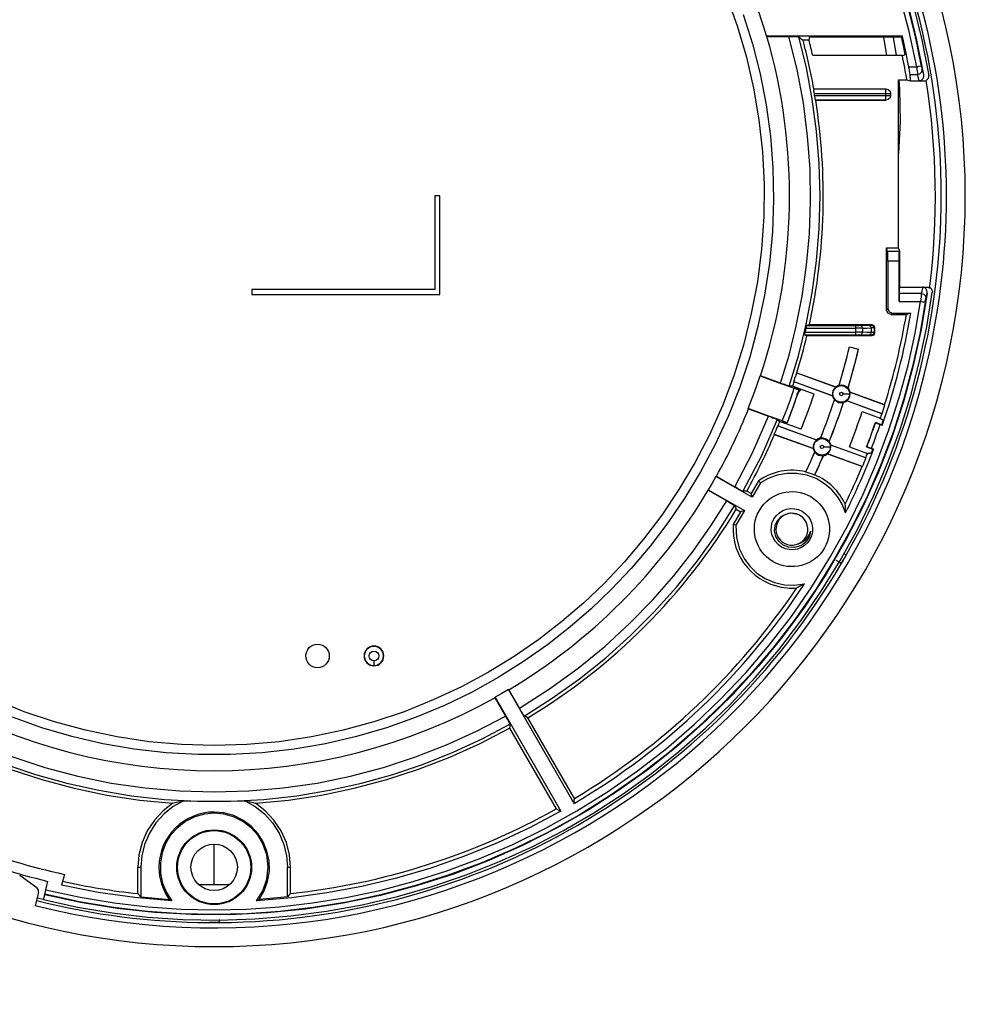
# Model space of a CAD drawing. Extents: x 18 to 759, y 27 to 576.
# Drawn here: x 77 to 178, y 402 to 506 of the extents above; entities that cross this region are included whole.
import ezdxf

# ---------------------------------------------------------------- set-up
doc = ezdxf.new("R2010")
doc.units = 0
doc.header["$MEASUREMENT"] = 0
doc.layers.add('_______1', color=5, linetype='CONTINUOUS')

msp = doc.modelspace()

# ---------------------------------------------------------------- linework, layer by layer
at = {"layer": '_______1', "color": 7}
for p, q in [((156.8, 504.75), (171.27, 504.75)), ((156.85, 504.7), (156.8, 504.75)), ((161.32, 504.31), (160.69, 504.31)), ((171.16, 504.62), (161.34, 504.62)), ((169.6, 502.66), (169.28, 504.63)), ((170.64, 502.66), (170.32, 504.63)), ((161.74, 502.66), (161.73, 502.66)), ((171.27, 502.66), (161.74, 502.66)), ((172.14, 499.95), (172.08, 500.63)), ((161.84, 499.11), (169.52, 499.11)), ((170.87, 500.08), (171.75, 500.08)), ((170.87, 482.17), (170.87, 500.08)), ((169.52, 498.41), (169.52, 498.61)), ((170.02, 498.61), (170.02, 498.41)), ((169.52, 497.91), (162.04, 497.91)), ((122.02, 487.73), (121.52, 487.73)), ((121.52, 487.73), (121.52, 477.73)), ((122.02, 477.23), (122.02, 487.73)), ((169.57, 475.58), (169.57, 482.17)), ((169.57, 482.17), (170.87, 482.17)), ((169.7, 481.78), (169.57, 482.17)), ((170.97, 481.78), (169.7, 481.78)), ((170.99, 481.81), (170.87, 482.17)), ((170.97, 481.78), (170.99, 481.81)), ((170.99, 478), (170.99, 481.81)), ((169.72, 480.78), (169.72, 475.73)), ((170.92, 480.78), (169.72, 480.78)), ((170.92, 476.48), (170.92, 480.78)), ((102.02, 477.73), (102.02, 477.23)), ((121.52, 477.73), (102.02, 477.73)), ((102.02, 477.23), (122.02, 477.23)), ((170.94, 477.32), (170.99, 478)), ((170.99, 478), (173.43, 478)), ((169.57, 475.58), (169.72, 475.73)), ((170.22, 475.23), (170.07, 475.08)), ((170.07, 475.08), (171.69, 475.08)), ((170.22, 475.23), (172.17, 475.23)), ((161.38, 474.01), (168.01, 474.01)), ((166.8, 473.94), (167.74, 473.95)), ((168.01, 474.01), (167.95, 473.96)), ((167.74, 472.88), (166.8, 472.89)), ((168.01, 472.81), (167.95, 472.87)), ((168.31, 473.71), (168.31, 473.11)), ((168.01, 472.81), (161.11, 472.81)), ((165.63, 471.64), (165.64, 471.63)), ((165.63, 471.64), (166.61, 471.41)), ((165.64, 471.63), (166.6, 471.4)), ((166.61, 471.41), (166.6, 471.4)), ((160.02, 468.88), (160.04, 468.88)), ((160.02, 468.88), (164.18, 467.36)), ((160.04, 468.88), (164.18, 467.37)), ((159.72, 467.94), (163.84, 466.44)), ((159.75, 467.92), (159.72, 467.94)), ((163.83, 466.43), (159.75, 467.92)), ((159.76, 467.39), (159.59, 467.45)), ((161.87, 466.62), (159.76, 467.39)), ((159.76, 467.23), (160.26, 467.05)), ((160.27, 467.05), (159.84, 467.21)), ((160.04, 466.55), (160.48, 467.14)), ((164.18, 467.37), (164.18, 467.36)), ((164.53, 467.54), (164.53, 467.55)), ((165.48, 467.25), (165.47, 467.25)), ((165.71, 466.63), (165.65, 466.63)), ((165.7, 466.82), (165.69, 466.81)), ((169.41, 465.46), (165.69, 466.81)), ((165.7, 466.82), (169.38, 465.48)), ((163.84, 466.44), (163.83, 466.43)), ((164.04, 466.01), (164.05, 466.01)), ((164.99, 465.71), (164.99, 465.7)), ((169.11, 464.52), (165.35, 465.89)), ((165.35, 465.89), (165.35, 465.88)), ((169.08, 464.52), (165.35, 465.88)), ((166.99, 464.75), (168.92, 464.05)), ((169.11, 464.52), (169.08, 464.52)), ((169.38, 465.48), (169.41, 465.46)), ((158.22, 463.69), (158.39, 463.63)), ((160.5, 462.86), (158.39, 463.63)), ((158.99, 463.56), (158.49, 463.75)), ((158.56, 463.71), (159, 463.55)), ((158.99, 463.56), (159, 463.55)), ((168.41, 463.56), (168.39, 463.57)), ((169.04, 463.33), (168.39, 463.57)), ((168.41, 463.56), (168.9, 463.37)), ((158.01, 463.22), (162.13, 461.73)), ((158.01, 463.22), (158.04, 463.22)), ((158.04, 463.22), (162.12, 461.73)), ((169.13, 463.28), (168.9, 463.37)), ((169.04, 463.33), (169.07, 463.33)), ((169.13, 463.28), (169.07, 463.33)), ((157.63, 462.32), (161.79, 460.8)), ((157.65, 462.3), (157.63, 462.32)), ((161.78, 460.8), (157.65, 462.3)), ((162.12, 461.73), (162.13, 461.73)), ((162.56, 461.92), (162.55, 461.93)), ((163.48, 461.55), (163.47, 461.55)), ((161.79, 460.8), (161.78, 460.8)), ((161.95, 460.44), (161.94, 460.44)), ((163.3, 460.24), (163.3, 460.25)), ((163.3, 460.25), (167.02, 458.9)), ((163.65, 460.99), (163.6, 460.99)), ((163.64, 461.18), (163.64, 461.18)), ((167.39, 459.81), (163.64, 461.18)), ((167.37, 459.83), (163.64, 461.18)), ((165.63, 460.99), (167.56, 460.29)), ((167.46, 461), (168.11, 460.76)), ((167.48, 461), (167.46, 461)), ((167.97, 460.83), (167.48, 461)), ((167.97, 460.83), (168.21, 460.74)), ((168.13, 460.74), (168.11, 460.76)), ((168.21, 460.74), (168.13, 460.74)), ((162.86, 460.05), (162.85, 460.06)), ((166.99, 458.9), (163.3, 460.24)), ((167.37, 459.83), (167.39, 459.81)), ((160.99, 458.3), (160.99, 458.32)), ((167.02, 458.9), (166.99, 458.9)), ((155.27, 455.62), (151.42, 457.84)), ((155.94, 457.38), (155.16, 456.03)), ((156.16, 457.17), (155.27, 455.62)), ((161.95, 458), (161.93, 457.99)), ((150.6, 456.42), (154.45, 454.2)), ((155.16, 456.03), (154.71, 456.29)), ((155.27, 455.62), (155.16, 456.03)), ((154.04, 454.09), (153.26, 452.74)), ((154.45, 454.2), (153.55, 452.65)), ((153.59, 454.35), (154.04, 454.09)), ((154.45, 454.2), (154.04, 454.09)), ((160.07, 450.62), (160.38, 450.77)), ((165.01, 449.65), (165.29, 449.49)), ((116.07, 438.73), (116.04, 438.73)), ((136.33, 423.02), (129.33, 435.15)), ((127.91, 434.33), (134.91, 422.2)), ((136.36, 423.56), (131.4, 432.15)), ((129.46, 431.04), (134.43, 422.44)), ((98.02, 421.98), (98.02, 422.11)), ((98.02, 420.13), (98.02, 420.21)), ((89.91, 413.42), (89.91, 416.23)), ((89.91, 416.23), (90.22, 416.23)), ((90.22, 416.23), (90.22, 413.07)), ((105.82, 413.07), (105.82, 416.23)), ((105.82, 416.23), (106.14, 416.23)), ((106.14, 413.42), (106.14, 416.23)), ((77.32, 415.38), (79.13, 414.06)), ((82.07, 415.47), (81.78, 414.31)), ((96.3, 414.41), (98.02, 414.39)), ((98.02, 414.39), (99.66, 414.41)), ((79.32, 413.53), (78.97, 412.15)), ((79.18, 412.99), (79.86, 412.82)), ((98.54, 410.66), (98.54, 410.36))]:
    msp.add_line(p, q, dxfattribs=at)
for points in [[(158.37, 535.75), (160.7, 532.67), (162.88, 529.45), (164.91, 526.12), (166.77, 522.68), (168.45, 519.14), (169.96, 515.52), (171.28, 511.84), (172.4, 508.11), (173.33, 504.33), (174.07, 500.54)], [(158.37, 534.87), (160.6, 531.86), (162.7, 528.72), (164.65, 525.47), (166.44, 522.12), (168.06, 518.69), (169.51, 515.17), (170.79, 511.59), (171.88, 507.97), (172.78, 504.3), (173.51, 500.62)], [(172.79, 501.47), (172, 505.23), (171.01, 509.01), (169.8, 512.79), (168.37, 516.56), (166.72, 520.29), (164.85, 523.98), (162.76, 527.59), (160.45, 531.12), (157.93, 534.53)], [(152.62, 508.83), (153.72, 505.71), (154.66, 502.5), (155.42, 499.2), (155.99, 495.83), (156.37, 492.42), (156.54, 488.96), (156.51, 485.5), (156.28, 482.03), (155.84, 478.58), (155.19, 475.18), (154.35, 471.82), (153.32, 468.54), (152.11, 465.35), (150.73, 462.26), (149.18, 459.29), (147.49, 456.44), (145.67, 453.73), (143.73, 451.16), (141.69, 448.75), (139.55, 446.48), (137.35, 444.37), (135.03, 442.38), (132.57, 440.47), (129.96, 438.68), (127.22, 436.99), (124.34, 435.44), (121.34, 434.04), (118.23, 432.79), (115.02, 431.72), (111.73, 430.82), (108.37, 430.11), (104.95, 429.6), (101.49, 429.3), (98.02, 429.19), (94.55, 429.3), (91.09, 429.6), (87.68, 430.11), (84.31, 430.82), (81.02, 431.72), (77.81, 432.79), (74.7, 434.04)], [(154.33, 507.04), (155.31, 503.91), (156.13, 500.7), (156.76, 497.41), (157.22, 494.08), (157.48, 490.7), (157.55, 487.3), (157.43, 483.9), (157.11, 480.5), (156.6, 477.13), (155.9, 473.8), (155.02, 470.54), (153.96, 467.34), (152.72, 464.24), (151.33, 461.23), (149.79, 458.34), (148.12, 455.56), (146.32, 452.92), (144.41, 450.41), (142.41, 448.05), (140.32, 445.83), (138.16, 443.76), (135.89, 441.79), (133.48, 439.91), (130.94, 438.12), (128.26, 436.44), (125.46, 434.89), (122.53, 433.47), (119.5, 432.2), (116.37, 431.09), (113.16, 430.15), (109.87, 429.38), (106.53, 428.8), (103.14, 428.41), (99.73, 428.22), (96.31, 428.22), (92.9, 428.41), (89.52, 428.8), (86.17, 429.38), (82.88, 430.15), (79.67, 431.09), (76.54, 432.2)], [(156.85, 504.7), (158.02, 504.7), (159.19, 504.7)], [(158.29, 467.78), (159.2, 470.77), (159.97, 473.86), (160.6, 477.05), (161.07, 480.33), (161.37, 483.68), (161.5, 487.1), (161.44, 490.58), (161.18, 494.09), (160.73, 497.63), (160.06, 501.17), (159.19, 504.7)], [(159.19, 504.7), (159.37, 504.7), (159.55, 504.7), (159.71, 504.69), (159.86, 504.69), (159.99, 504.68), (160.1, 504.67), (160.18, 504.67), (160.23, 504.66), (160.23, 504.65), (160.24, 504.65)], [(159.23, 467.46), (160.21, 470.7), (161.03, 474.02), (161.67, 477.4), (162.13, 480.81), (162.41, 484.25), (162.5, 487.71), (162.41, 491.16), (162.13, 494.59), (161.68, 498), (161.05, 501.35), (160.24, 504.65)], [(160.24, 504.65), (160.46, 504.48), (160.69, 504.31)], [(161.34, 504.62), (161.33, 504.47), (161.32, 504.31)], [(171.27, 504.75), (171.21, 504.69), (171.16, 504.62)], [(171.57, 502.76), (171.37, 503.69), (171.16, 504.62)], [(171.95, 501.47), (171.83, 502.1), (171.71, 502.73), (171.5, 503.73), (171.27, 504.73), (171.27, 504.74), (171.27, 504.75)], [(171.27, 502.66), (171.42, 502.71), (171.57, 502.76)], [(172.08, 500.63), (172.07, 500.71), (172.06, 500.79), (172.05, 500.84), (172.05, 500.89), (172.04, 500.94), (172.03, 501), (172.02, 501.05), (172.01, 501.11), (172.01, 501.17), (172, 501.23), (171.97, 501.35), (171.95, 501.47)], [(171.95, 501.47), (172.37, 501.47), (172.79, 501.47)], [(172.79, 501.47), (173.03, 501.51), (173.21, 501.55), (173.29, 501.56)], [(172.79, 501.47), (172.82, 501.22), (172.84, 500.99), (172.86, 500.79), (172.88, 500.63)], [(172.88, 500.63), (173.14, 500.71), (173.33, 500.91), (173.37, 501.14)], [(173.29, 501.56), (173.31, 501.44), (173.33, 501.32), (173.35, 501.22), (173.37, 501.14)], [(173.37, 501.14), (173.44, 500.88), (173.51, 500.62)], [(172.08, 500.63), (172.48, 500.63), (172.88, 500.63)], [(173.06, 499.95), (172.97, 500.29), (172.88, 500.63)], [(173.51, 500.62), (173.52, 500.49), (173.5, 500.36), (173.48, 500.27), (173.44, 500.18), (173.39, 500.11), (173.33, 500.06), (173.26, 500.01), (173.19, 499.98), (173.13, 499.96), (173.07, 499.95)], [(173.58, 499.95), (173.63, 499.96), (173.69, 499.97), (173.74, 499.98), (173.79, 500), (173.84, 500.03), (173.88, 500.06), (173.92, 500.09), (173.96, 500.13), (173.99, 500.17), (174.02, 500.22), (174.04, 500.27), (174.06, 500.32), (174.07, 500.37), (174.08, 500.43), (174.08, 500.48), (174.07, 500.54)], [(161.84, 499.1), (161.84, 499.11), (161.84, 499.11)], [(161.84, 499.1), (165.68, 499.1), (169.52, 499.1)], [(161.9, 498.61), (161.89, 498.69), (161.87, 498.77), (161.86, 498.85), (161.85, 498.92), (161.84, 498.98), (161.84, 499.03), (161.84, 499.07), (161.84, 499.09), (161.84, 499.1), (161.84, 499.1)], [(169.52, 499.11), (169.77, 499.04), (169.96, 498.85), (170.02, 498.61)], [(169.52, 499.1), (169.52, 499.11), (169.52, 499.11)], [(169.52, 499.1), (169.76, 499.04), (169.96, 498.85), (170.02, 498.61)], [(169.52, 498.61), (169.52, 498.84), (169.52, 499.03), (169.52, 499.1)], [(170.89, 492.24), (171.07, 495.64), (171, 499.04), (170.92, 500.08)], [(171.75, 500.08), (171.94, 500.01), (172.14, 499.95)], [(172.14, 499.95), (172.6, 499.95), (173.06, 499.95)], [(173.07, 499.95), (173.06, 499.95), (173.06, 499.95)], [(173.07, 499.95), (173.32, 499.95), (173.58, 499.95)], [(161.9, 498.61), (165.71, 498.61), (169.52, 498.61)], [(162.04, 497.91), (162.03, 497.92), (162.02, 497.94), (162.01, 497.98), (162, 498.03), (161.99, 498.09), (161.98, 498.16), (161.96, 498.24), (161.95, 498.32), (161.94, 498.36), (161.93, 498.41)], [(161.93, 498.41), (165.73, 498.41), (169.52, 498.41)], [(169.52, 498.61), (169.76, 498.61), (169.95, 498.61), (170.02, 498.61)], [(170.02, 498.41), (169.96, 498.16), (169.77, 497.97), (169.52, 497.91)], [(169.52, 497.91), (169.52, 497.98), (169.52, 498.18), (169.52, 498.41)], [(169.52, 498.41), (169.75, 498.41), (169.94, 498.41), (170.02, 498.41)], [(170.02, 498.41), (169.96, 498.16), (169.76, 497.97), (169.52, 497.91)], [(170.02, 498.61), (170.02, 498.61), (170.02, 498.61)], [(170.02, 498.61), (170.02, 498.51), (170.02, 498.41)], [(170.02, 498.41), (170.02, 498.41), (170.02, 498.41)], [(162.04, 497.91), (165.78, 497.91), (169.52, 497.91)], [(162.04, 497.91), (162.04, 497.91), (162.04, 497.91)], [(169.52, 497.91), (169.52, 497.91), (169.52, 497.91)], [(169.72, 480.78), (169.72, 481.26), (169.71, 481.63), (169.7, 481.78)], [(170.92, 480.78), (170.93, 481.26), (170.94, 481.63), (170.97, 481.78)], [(79.85, 412.78), (83.47, 411.99), (87.16, 411.37), (90.91, 410.93), (94.69, 410.68), (98.51, 410.61), (102.34, 410.73), (106.17, 411.04), (109.99, 411.54), (113.78, 412.23), (117.53, 413.12), (121.23, 414.18), (124.85, 415.42), (128.4, 416.84), (131.85, 418.42), (135.2, 420.16), (138.43, 422.04), (141.54, 424.06), (144.55, 426.22), (147.47, 428.55), (150.31, 431.04), (153.03, 433.68), (155.64, 436.47), (158.12, 439.39), (160.45, 442.45), (162.63, 445.62), (164.66, 448.9), (166.51, 452.28), (168.19, 455.74), (169.7, 459.26), (171.02, 462.84), (172.15, 466.46), (173.1, 470.11), (173.87, 473.77), (174.45, 477.43)], [(173.89, 477.35), (173.27, 473.5), (172.43, 469.64), (171.39, 465.8), (170.15, 462), (168.7, 458.24), (167.04, 454.55), (165.19, 450.95), (163.14, 447.44), (160.92, 444.04), (158.52, 440.77), (155.95, 437.64), (153.24, 434.67), (150.39, 431.85), (147.42, 429.21), (144.34, 426.75), (141.17, 424.46), (137.89, 422.34), (134.47, 420.38), (130.92, 418.58), (127.26, 416.95), (123.5, 415.51), (119.65, 414.27), (115.73, 413.23), (111.76, 412.39), (107.75, 411.77), (103.71, 411.36), (99.67, 411.17), (95.64, 411.19), (91.65, 411.41), (87.69, 411.85), (83.8, 412.48), (79.98, 413.3)], [(170.94, 477.32), (170.93, 476.96), (170.92, 476.48)], [(173.28, 477.32), (172.11, 477.32), (170.94, 477.32)], [(173.28, 477.32), (173.27, 477.16), (173.25, 476.96), (173.23, 476.73), (173.21, 476.48)], [(173.43, 478), (173.42, 477.92), (173.4, 477.84), (173.34, 477.58), (173.28, 477.32)], [(173.28, 477.32), (173.54, 477.25), (173.73, 477.06), (173.78, 476.83)], [(173.43, 478), (173.44, 478), (173.45, 478)], [(173.45, 478), (173.7, 478), (173.96, 478)], [(173.89, 477.35), (173.9, 477.48), (173.88, 477.61), (173.85, 477.7), (173.81, 477.79), (173.76, 477.85), (173.7, 477.91), (173.63, 477.95), (173.55, 477.98), (173.5, 478), (173.45, 478)], [(173.78, 476.83), (173.84, 477.09), (173.89, 477.35)], [(173.96, 478), (174.01, 478), (174.06, 477.99), (174.11, 477.98), (174.16, 477.96), (174.2, 477.94), (174.25, 477.91), (174.29, 477.88), (174.33, 477.84)], [(174.33, 477.84), (174.36, 477.8), (174.38, 477.77)], [(174.38, 477.77), (174.42, 477.69), (174.45, 477.61), (174.46, 477.52), (174.45, 477.43)], [(173.7, 476.41), (173.11, 472.99), (172.35, 469.54), (171.42, 466.09), (170.31, 462.63), (169.02, 459.18), (167.55, 455.76), (165.9, 452.39), (164.06, 449.06), (162.04, 445.81), (159.85, 442.64), (157.49, 439.56), (154.96, 436.6), (152.27, 433.76), (149.44, 431.05), (146.47, 428.49), (143.38, 426.09), (140.17, 423.86), (136.86, 421.79), (133.47, 419.91), (130.01, 418.21), (126.49, 416.7), (122.94, 415.37), (119.35, 414.24), (115.75, 413.29), (112.15, 412.52), (108.57, 411.93), (105.01, 411.52), (101.49, 411.28), (98.02, 411.2), (94.49, 411.28), (90.91, 411.53), (87.29, 411.96), (83.65, 412.56), (79.99, 413.36)], [(80.11, 413.84), (83.75, 413.05), (87.37, 412.45), (90.96, 412.03), (94.52, 411.78), (98.02, 411.7), (101.47, 411.78), (104.97, 412.02), (108.5, 412.43), (112.06, 413.01), (115.64, 413.77), (119.21, 414.71), (122.77, 415.84), (126.31, 417.16), (129.8, 418.66), (133.24, 420.35), (136.61, 422.22), (139.89, 424.27), (143.08, 426.49), (146.15, 428.88), (149.1, 431.42), (151.92, 434.11), (154.59, 436.93), (157.1, 439.88), (159.45, 442.93), (161.63, 446.08), (163.63, 449.32), (165.45, 452.62), (167.1, 455.97), (168.56, 459.37), (169.84, 462.79), (170.94, 466.23), (171.87, 469.66), (172.62, 473.08), (173.21, 476.48)], [(170.92, 476.48), (172.07, 476.48), (173.21, 476.48)], [(173.21, 476.48), (173.45, 476.45), (173.63, 476.42), (173.7, 476.41)], [(173.7, 476.41), (173.72, 476.53), (173.74, 476.65), (173.76, 476.75), (173.78, 476.83)], [(170.07, 475.08), (169.72, 475.23), (169.57, 475.58)], [(169.72, 475.73), (169.87, 475.37), (170.22, 475.23)], [(172.17, 475.23), (171.93, 475.15), (171.69, 475.08)], [(161.03, 473.63), (161.04, 473.68), (161.05, 473.73), (161.06, 473.78), (161.07, 473.82), (161.08, 473.86), (161.09, 473.89), (161.1, 473.91), (161.1, 473.93), (161.11, 473.93), (161.11, 473.93)], [(161.11, 473.93), (161.24, 473.97), (161.38, 474.01)], [(161.11, 473.93), (163.71, 473.93), (166.31, 473.93)], [(166.31, 473.93), (166.45, 473.93), (166.58, 473.93), (166.7, 473.93), (166.8, 473.94)], [(166.31, 473.63), (166.31, 473.84), (166.31, 473.93)], [(166.8, 473.94), (166.95, 473.85), (167.01, 473.63)], [(167.74, 473.95), (167.83, 473.95), (167.9, 473.95), (167.94, 473.96), (167.95, 473.96)], [(167.74, 473.95), (167.89, 473.86), (167.95, 473.65)], [(167.95, 473.96), (168.17, 473.87), (168.25, 473.66)], [(168.01, 474.01), (168.22, 473.93), (168.31, 473.71)], [(160.87, 472.9), (160.87, 472.9), (160.87, 472.91), (160.87, 472.93), (160.88, 472.96), (160.88, 472.99), (160.89, 473.03), (160.9, 473.08), (160.91, 473.12), (160.92, 473.16), (160.93, 473.2)], [(166.31, 472.9), (163.59, 472.9), (160.87, 472.9)], [(161.11, 472.81), (160.99, 472.85), (160.87, 472.9)], [(160.93, 473.2), (160.98, 473.41), (161.03, 473.63)], [(160.93, 473.2), (163.62, 473.2), (166.31, 473.2)], [(161.03, 473.63), (163.67, 473.63), (166.31, 473.63)], [(166.31, 473.2), (166.31, 473.41), (166.31, 473.63)], [(167.01, 473.63), (166.86, 473.63), (166.69, 473.63), (166.5, 473.63), (166.31, 473.63)], [(167.01, 473.19), (166.86, 473.19), (166.69, 473.19), (166.5, 473.2), (166.31, 473.2)], [(166.31, 472.9), (166.31, 472.99), (166.31, 473.2)], [(166.8, 472.89), (166.7, 472.89), (166.58, 472.89), (166.45, 472.9), (166.31, 472.9)], [(166.8, 472.89), (166.95, 472.98), (167.01, 473.19)], [(167.01, 473.63), (167.48, 473.64), (167.95, 473.65)], [(167.01, 473.63), (167.01, 473.41), (167.01, 473.19)], [(167.95, 473.18), (167.48, 473.18), (167.01, 473.19)], [(167.74, 472.88), (167.89, 472.97), (167.95, 473.18)], [(167.95, 472.87), (167.94, 472.87), (167.9, 472.87), (167.83, 472.87), (167.74, 472.88)], [(168.25, 473.66), (168.23, 473.66), (168.17, 473.66), (168.08, 473.65), (167.95, 473.65)], [(167.95, 473.65), (167.95, 473.41), (167.95, 473.18)], [(168.25, 473.17), (168.23, 473.17), (168.17, 473.17), (168.08, 473.17), (167.95, 473.18)], [(168.25, 473.17), (168.17, 472.96), (167.95, 472.87)], [(168.31, 473.11), (168.22, 472.9), (168.01, 472.81)], [(168.31, 473.71), (168.28, 473.69), (168.25, 473.66)], [(168.25, 473.66), (168.25, 473.41), (168.25, 473.17)], [(168.31, 473.11), (168.28, 473.14), (168.25, 473.17)], [(154.86, 465.07), (155.52, 466.8), (156.13, 468.55)], [(156.13, 468.55), (156.15, 468.55), (156.17, 468.55)], [(156.13, 468.55), (157.95, 467.89), (159.76, 467.23)], [(158.29, 467.78), (157.23, 468.17), (156.17, 468.55)], [(159.23, 467.46), (159.21, 467.46), (159.16, 467.47), (159.09, 467.5), (158.99, 467.53), (158.88, 467.57), (158.75, 467.62), (158.6, 467.67), (158.45, 467.72), (158.37, 467.75), (158.29, 467.78)], [(160.26, 467.05), (159.65, 465.3), (158.99, 463.56)], [(159.59, 467.45), (159.41, 467.45), (159.23, 467.46)], [(159.76, 467.39), (159.8, 467.3), (159.84, 467.21)], [(160.26, 467.05), (160.27, 467.05), (160.27, 467.05)], [(164.95, 466.63), (165.44, 466.63), (165.65, 466.63)], [(154.89, 465.04), (154.88, 465.05), (154.86, 465.07)], [(158.49, 463.75), (156.68, 464.41), (154.87, 465.07)], [(154.89, 465.04), (155.95, 464.65), (157.01, 464.27)], [(153.42, 456.73), (155.31, 460.37), (157.01, 464.27)], [(157.94, 463.91), (156.22, 459.96), (154.3, 456.26)], [(157.01, 464.27), (157.17, 464.21), (157.32, 464.15), (157.46, 464.1), (157.6, 464.05), (157.71, 464.01), (157.8, 463.97), (157.87, 463.94), (157.92, 463.92), (157.94, 463.92), (157.94, 463.91)], [(157.94, 463.91), (158.08, 463.8), (158.22, 463.69)], [(158.56, 463.71), (158.48, 463.67), (158.39, 463.63)], [(168.92, 464.05), (169.08, 463.93), (169.24, 463.8)], [(162.9, 460.99), (163.39, 460.99), (163.6, 460.99)], [(167.95, 460.28), (167.75, 460.28), (167.56, 460.29)], [(165.22, 453.97), (164.85, 454.89), (164.37, 455.7), (163.75, 456.42), (162.99, 457.07), (162.1, 457.61), (161.1, 457.98), (160.04, 458.17), (158.97, 458.17), (157.94, 457.99), (157, 457.64), (156.16, 457.17)], [(151.42, 457.84), (151.02, 457.13), (150.6, 456.42)], [(151.42, 457.84), (151.45, 457.85), (151.47, 457.86)], [(151.47, 457.86), (152.44, 457.29), (153.42, 456.73)], [(156.16, 457.17), (156.05, 457.27), (155.94, 457.38)], [(150.61, 456.38), (150.61, 456.4), (150.6, 456.42)], [(150.61, 456.38), (151.59, 455.81), (152.57, 455.25)], [(154.3, 456.26), (154.28, 456.27), (154.23, 456.29), (154.16, 456.32), (154.07, 456.37), (153.97, 456.42), (153.84, 456.49), (153.71, 456.57), (153.57, 456.65), (153.49, 456.69), (153.42, 456.73)], [(154.71, 456.29), (154.51, 456.27), (154.3, 456.26)], [(130.5, 433.18), (133.71, 435.23), (136.75, 437.43), (139.59, 439.75), (142.24, 442.17), (144.69, 444.69), (146.94, 447.27), (149, 449.9), (150.88, 452.57), (152.57, 455.25)], [(152.57, 455.25), (152.71, 455.16), (152.85, 455.08), (152.98, 455), (153.1, 454.93), (153.21, 454.87), (153.29, 454.81), (153.36, 454.77), (153.4, 454.74), (153.41, 454.73), (153.41, 454.72)], [(131.03, 432.33), (134.01, 434.22), (136.9, 436.28), (139.68, 438.51), (142.34, 440.89), (144.86, 443.41), (147.24, 446.07), (149.47, 448.85), (151.53, 451.74), (153.41, 454.72)], [(153.41, 454.72), (153.5, 454.54), (153.59, 454.35)], [(165.22, 453.97), (165.22, 454.2), (165.21, 454.42), (165.2, 454.66), (165.18, 454.9)], [(160.41, 450.44), (159.79, 450.28), (159.16, 450.31), (158.59, 450.54), (158.12, 450.94), (157.81, 451.45), (157.67, 452.03), (157.73, 452.62), (157.97, 453.15), (158.35, 453.57), (158.85, 453.84), (159.39, 453.95), (159.94, 453.87)], [(160.01, 453.85), (159.46, 453.93), (159.16, 453.89), (158.87, 453.8), (158.6, 453.67), (158.36, 453.48), (158.16, 453.26), (158, 453.01), (157.89, 452.73), (157.82, 452.44), (157.81, 452.14), (157.85, 451.84), (157.95, 451.55), (158.09, 451.29), (158.28, 451.05), (158.51, 450.85), (158.76, 450.7), (159.04, 450.59), (159.34, 450.54), (159.64, 450.53), (159.94, 450.58), (160.22, 450.68)], [(153.55, 452.65), (153.41, 452.7), (153.26, 452.74)], [(153.55, 452.65), (153.61, 451.33), (153.93, 450.1), (154.47, 449.03), (155.05, 448.26), (155.78, 447.56), (156.66, 446.98), (157.66, 446.55), (158.72, 446.31), (159.8, 446.26), (160.85, 446.41)], [(161.14, 451.29), (161.25, 451.45), (161.35, 451.63), (161.44, 451.82), (161.5, 452.02)], [(161.5, 452.02), (161.47, 451.81), (161.41, 451.61), (161.34, 451.41), (161.24, 451.23)], [(160.22, 450.68), (160.47, 450.77), (160.71, 450.91), (160.94, 451.08), (161.14, 451.29)], [(161.24, 451.23), (161.08, 450.99), (160.88, 450.77), (160.66, 450.59), (160.41, 450.44)], [(164.76, 448.59), (164.49, 448.74), (164.22, 448.9)], [(165.28, 449.49), (165.27, 449.48), (165.27, 449.47), (165.23, 449.41), (165.2, 449.36), (165.08, 449.14), (164.95, 448.93), (164.86, 448.76), (164.76, 448.59)], [(165.29, 449.49), (165.3, 449.51), (165.32, 449.53)], [(164.75, 448.54), (164.76, 448.56), (164.76, 448.59)], [(160.85, 446.41), (160.58, 446.26), (160.31, 446.12), (160.03, 445.98)], [(115.02, 438.2), (115.02, 437.85), (115.02, 437.7)], [(129.33, 435.15), (128.62, 434.73), (127.91, 434.33)], [(129.33, 435.15), (129.35, 435.14), (129.37, 435.13)], [(130.5, 433.18), (129.94, 434.16), (129.37, 435.13)], [(127.89, 434.28), (127.9, 434.3), (127.91, 434.33)], [(127.89, 434.28), (128.46, 433.3), (129.02, 432.33)], [(131.03, 432.33), (131.01, 432.35), (130.98, 432.39), (130.94, 432.46), (130.88, 432.54), (130.82, 432.65), (130.75, 432.77), (130.67, 432.9), (130.58, 433.04), (130.54, 433.11), (130.5, 433.18)], [(67.02, 432.33), (70.09, 430.72), (73.29, 429.26), (76.6, 427.97), (80.01, 426.86), (83.5, 425.93), (87.07, 425.2), (90.69, 424.67), (94.35, 424.35), (98.02, 424.25), (101.7, 424.35), (105.35, 424.67), (108.97, 425.2), (112.54, 425.93), (116.03, 426.86), (119.44, 427.97), (122.75, 429.26), (125.95, 430.72), (129.02, 432.33)], [(129.02, 432.33), (129.1, 432.18), (129.18, 432.04), (129.26, 431.91), (129.32, 431.78), (129.38, 431.68), (129.43, 431.59), (129.46, 431.52), (129.48, 431.47), (129.49, 431.46), (129.49, 431.45)], [(131.4, 432.15), (131.21, 432.24), (131.03, 432.33)], [(66.55, 431.45), (69.5, 429.9), (72.57, 428.48), (75.74, 427.22), (79, 426.12), (82.34, 425.18), (85.75, 424.42), (89.22, 423.85), (92.72, 423.46), (96.25, 423.27), (99.79, 423.27), (103.32, 423.46), (106.82, 423.85), (110.29, 424.42), (113.7, 425.18), (117.04, 426.12), (120.31, 427.22), (123.47, 428.48), (126.54, 429.9), (129.49, 431.45)], [(66.58, 431.04), (69.72, 429.41), (72.95, 427.95), (76.27, 426.66), (79.67, 425.56), (83.11, 424.64), (86.6, 423.92), (90.11, 423.39), (93.63, 423.05)], [(102.41, 423.05), (105.93, 423.39), (109.44, 423.92), (112.93, 424.64), (116.38, 425.56), (119.77, 426.66), (123.09, 427.95), (126.32, 429.41), (129.46, 431.04)], [(129.49, 431.45), (129.48, 431.24), (129.46, 431.04)], [(136.33, 423.02), (136.34, 423.29), (136.36, 423.56)], [(93.63, 423.05), (92.58, 422.25), (91.66, 421.26), (90.9, 420.11), (90.34, 418.86), (90.01, 417.54), (89.91, 416.23)], [(94.74, 423.3), (93.67, 422.7), (92.68, 421.91), (91.82, 420.96), (91.12, 419.86), (90.61, 418.67), (90.32, 417.45), (90.22, 416.23)], [(93.63, 423.05), (93.88, 423.11), (94.15, 423.18), (94.43, 423.24), (94.74, 423.3)], [(94.74, 423.3), (98.02, 423.22), (101.31, 423.3)], [(101.31, 423.3), (101.61, 423.24), (101.9, 423.18), (102.16, 423.11), (102.41, 423.05)], [(101.31, 423.3), (102.37, 422.7), (103.36, 421.91), (104.22, 420.96), (104.92, 419.86), (105.43, 418.67), (105.73, 417.45), (105.82, 416.23)], [(106.14, 416.23), (106.03, 417.54), (105.7, 418.86), (105.14, 420.11), (104.38, 421.26), (103.46, 422.25), (102.41, 423.05)], [(98.02, 421.98), (96.99, 421.88), (95.95, 421.59), (94.97, 421.1), (94.1, 420.43), (93.38, 419.63), (92.85, 418.73), (92.48, 417.76), (92.29, 416.7), (92.31, 415.61), (92.53, 414.53), (92.94, 413.54), (93.51, 412.67)], [(102.81, 412.81), (103.34, 413.71), (103.71, 414.72), (103.89, 415.81), (103.86, 416.9), (103.64, 417.96), (103.25, 418.92), (102.69, 419.8), (101.96, 420.59), (101.08, 421.25), (100.1, 421.73), (99.06, 422.01), (98.02, 422.11)], [(102.53, 412.67), (103.2, 413.73), (103.63, 414.95), (103.77, 416.26), (103.61, 417.56), (103.19, 418.73), (102.66, 419.63), (101.94, 420.43), (101.07, 421.1), (100.09, 421.59), (99.06, 421.88), (98.02, 421.98)], [(134.91, 422.2), (131.59, 420.44), (128.17, 418.84), (124.66, 417.41), (121.08, 416.15), (117.43, 415.08), (113.74, 414.19), (110.02, 413.49), (106.28, 412.98), (102.53, 412.67)], [(134.91, 422.2), (134.67, 422.32), (134.43, 422.44)], [(98.02, 414.39), (98.02, 416.57), (98.02, 418.7)], [(80.11, 413.84), (80.22, 414.28), (80.33, 414.72)], [(93.51, 412.67), (89.57, 413.01), (85.66, 413.55), (81.78, 414.31)], [(79.85, 412.78), (79.91, 413.04), (79.98, 413.3)], [(79.98, 413.3), (79.99, 413.33), (79.99, 413.36)], [(79.99, 413.36), (80, 413.37), (80, 413.39), (80.01, 413.43), (80.02, 413.48), (80.04, 413.54), (80.06, 413.61), (80.07, 413.68), (80.09, 413.76), (80.1, 413.8), (80.11, 413.84)], [(90.22, 413.07), (90.06, 413.24), (89.91, 413.42)], [(105.82, 413.07), (104.32, 412.93), (102.81, 412.81)], [(106.14, 413.42), (105.98, 413.24), (105.82, 413.07)], [(93.51, 412.67), (93.37, 412.74), (93.23, 412.81)], [(102.53, 412.67), (102.67, 412.74), (102.81, 412.81)], [(97.45, 410.34), (97.47, 410.35), (97.5, 410.36)], [(98.54, 410.36), (98.53, 410.36), (98.51, 410.36), (98.45, 410.36), (98.39, 410.36), (98.14, 410.36), (97.89, 410.36), (97.69, 410.36), (97.5, 410.36)], [(98.54, 410.36), (98.57, 410.35), (98.59, 410.34)]]:
    msp.add_lwpolyline(points, dxfattribs=at)
for points, knots in [([(117.07, 563.3), (75.37, 573.81), (32.96, 548.48), (22.44, 506.77), (20.87, 500.55), (20.08, 494.15), (20.08, 487.72)], [0, 0, 0, 0, 1, 1, 1, 2, 2, 2, 2]), ([(98.02, 407.78), (142.13, 407.78), (177.96, 443.61), (177.96, 487.72), (177.96, 531.58), (141.88, 567.67), (98.02, 567.67)], [0, 0, 0, 0, 1, 1, 1, 2, 2, 2, 2]), ([(78.97, 412.15), (120.67, 401.64), (163.09, 426.97), (173.6, 468.67), (175.17, 474.9), (175.96, 481.3), (175.96, 487.72)], [0, 0, 0, 0, 1, 1, 1, 2, 2, 2, 2]), ([(165.65, 466.63), (165.65, 467.11), (165.25, 467.51), (164.77, 467.51), (164.28, 467.51), (163.88, 467.11), (163.88, 466.63), (163.88, 466.14), (164.28, 465.74), (164.77, 465.74), (165.25, 465.74), (165.65, 466.14), (165.65, 466.63)], [0, 0, 0, 0, 1, 1, 1, 2, 2, 2, 3, 3, 3, 4, 4, 4, 4]), ([(164.95, 466.63), (164.95, 466.73), (164.87, 466.81), (164.77, 466.81), (164.66, 466.81), (164.58, 466.73), (164.58, 466.63), (164.58, 466.53), (164.66, 466.44), (164.77, 466.44), (164.87, 466.44), (164.95, 466.53), (164.95, 466.63)], [0, 0, 0, 0, 1, 1, 1, 2, 2, 2, 3, 3, 3, 4, 4, 4, 4]), ([(163.6, 460.99), (163.6, 461.48), (163.2, 461.87), (162.71, 461.87), (162.23, 461.87), (161.83, 461.48), (161.83, 460.99), (161.83, 460.5), (162.23, 460.11), (162.71, 460.11), (163.2, 460.11), (163.6, 460.5), (163.6, 460.99)], [0, 0, 0, 0, 1, 1, 1, 2, 2, 2, 3, 3, 3, 4, 4, 4, 4]), ([(162.9, 460.99), (162.9, 461.09), (162.81, 461.17), (162.71, 461.17), (162.61, 461.17), (162.53, 461.09), (162.53, 460.99), (162.53, 460.89), (162.61, 460.81), (162.71, 460.81), (162.81, 460.81), (162.9, 460.89), (162.9, 460.99)], [0, 0, 0, 0, 1, 1, 1, 2, 2, 2, 3, 3, 3, 4, 4, 4, 4]), ([(162.97, 450.23), (164.08, 452.14), (163.42, 454.59), (161.51, 455.69), (159.6, 456.8), (157.15, 456.14), (156.05, 454.23), (154.94, 452.32), (155.6, 449.87), (157.51, 448.76), (159.41, 447.67), (161.88, 448.33), (162.97, 450.23)], [0, 0, 0, 0, 1, 1, 1, 2, 2, 2, 3, 3, 3, 4, 4, 4, 4]), ([(162.97, 450.23), (164.08, 452.14), (163.42, 454.59), (161.51, 455.69), (159.6, 456.8), (157.15, 456.14), (156.05, 454.23), (154.94, 452.32), (155.6, 449.87), (157.51, 448.76), (159.41, 447.67), (161.88, 448.33), (162.97, 450.23)], [0, 0, 0, 0, 1, 1, 1, 2, 2, 2, 3, 3, 3, 4, 4, 4, 4]), ([(161.41, 451.13), (162.02, 452.18), (161.66, 453.53), (160.61, 454.13), (159.56, 454.74), (158.21, 454.38), (157.6, 453.33), (157, 452.28), (157.36, 450.93), (158.41, 450.32), (159.45, 449.72), (160.81, 450.08), (161.41, 451.13)], [0, 0, 0, 0, 1, 1, 1, 2, 2, 2, 3, 3, 3, 4, 4, 4, 4]), ([(160.98, 451.38), (161.45, 452.19), (161.17, 453.23), (160.36, 453.7), (160.23, 453.78), (160.08, 453.83), (159.94, 453.87)], [0, 0, 0, 0, 1, 1, 1, 2, 2, 2, 2]), ([(153.26, 452.74), (152.98, 449.3), (155.55, 446.27), (158.99, 445.98), (159.34, 445.95), (159.69, 445.95), (160.03, 445.98)], [0, 0, 0, 0, 1, 1, 1, 2, 2, 2, 2]), ([(110.27, 438.73), (110.27, 439.42), (109.71, 439.98), (109.02, 439.98), (108.33, 439.98), (107.77, 439.42), (107.77, 438.73), (107.77, 438.04), (108.33, 437.48), (109.02, 437.48), (109.71, 437.48), (110.27, 438.04), (110.27, 438.73)], [0, 0, 0, 0, 1, 1, 1, 2, 2, 2, 3, 3, 3, 4, 4, 4, 4]), ([(115.02, 439.78), (114.44, 439.78), (113.97, 439.31), (113.97, 438.73), (113.97, 438.15), (114.44, 437.68), (115.02, 437.68), (115.6, 437.68), (116.07, 438.15), (116.07, 438.73)], [0, 0, 0, 0, 1, 1, 1, 2, 2, 2, 3, 3, 3, 3]), ([(116.04, 438.73), (116.04, 439.29), (115.59, 439.75), (115.02, 439.75), (114.46, 439.75), (114, 439.29), (114, 438.73), (114, 438.17), (114.46, 437.7), (115.02, 437.7)], [0, 0, 0, 0, 1, 1, 1, 2, 2, 2, 3, 3, 3, 3]), ([(115.02, 438.2), (115.31, 438.2), (115.54, 438.44), (115.54, 438.73), (115.54, 439.02), (115.31, 439.25), (115.02, 439.25), (114.73, 439.25), (114.5, 439.02), (114.5, 438.73), (114.5, 438.44), (114.73, 438.2), (115.02, 438.2)], [0, 0, 0, 0, 1, 1, 1, 2, 2, 2, 3, 3, 3, 4, 4, 4, 4]), ([(98.02, 422.11), (94.78, 422.11), (92.14, 419.47), (92.14, 416.23), (92.14, 415), (92.52, 413.81), (93.23, 412.81)], [0, 0, 0, 0, 1, 1, 1, 2, 2, 2, 2]), ([(98.02, 420.21), (95.82, 420.21), (94.04, 418.42), (94.04, 416.23), (94.04, 414.03), (95.82, 412.25), (98.02, 412.25), (100.22, 412.25), (102, 414.03), (102, 416.23), (102, 418.41), (100.21, 420.21), (98.02, 420.21)], [0, 0, 0, 0, 1, 1, 1, 2, 2, 2, 3, 3, 3, 4, 4, 4, 4]), ([(98.02, 420.13), (95.87, 420.13), (94.12, 418.38), (94.12, 416.23), (94.12, 414.07), (95.87, 412.32), (98.02, 412.32), (100.17, 412.32), (101.92, 414.07), (101.92, 416.23), (101.92, 418.37), (100.16, 420.13), (98.02, 420.13)], [0, 0, 0, 0, 1, 1, 1, 2, 2, 2, 3, 3, 3, 4, 4, 4, 4]), ([(98.02, 418.7), (96.66, 418.7), (95.55, 417.59), (95.55, 416.23), (95.55, 414.86), (96.66, 413.75), (98.02, 413.75), (99.39, 413.75), (100.49, 414.86), (100.49, 416.23), (100.49, 417.58), (99.38, 418.7), (98.02, 418.7)], [0, 0, 0, 0, 1, 1, 1, 2, 2, 2, 3, 3, 3, 4, 4, 4, 4])]:
    msp.add_open_spline(points, degree=3, knots=knots, dxfattribs=at)
for points in [[(175.96, 487.72), (175.96, 514.64), (162.02, 539.72), (139.15, 553.93)], [(173.29, 501.56), (171.05, 513.7), (165.92, 525.12), (158.32, 534.84)], [(175.41, 487.72), (175.41, 501.11), (171.93, 514.28), (165.32, 525.92)], [(156.8, 504.75), (155.33, 509.81), (153.22, 514.65), (150.52, 519.17)], [(156.17, 468.55), (160.03, 480.26), (160.27, 492.86), (156.85, 504.7)], [(161.84, 499.11), (161.53, 500.86), (161.14, 502.59), (160.69, 504.31)], [(161.73, 502.66), (161.6, 503.21), (161.46, 503.76), (161.32, 504.31)], [(171.75, 500.08), (171.6, 500.94), (171.44, 501.8), (171.27, 502.66)], [(174.15, 477.85), (175.1, 485.21), (174.98, 492.67), (173.8, 499.99)], [(161.93, 498.41), (161.92, 498.47), (161.91, 498.54), (161.9, 498.61)], [(161.38, 474.01), (163.08, 481.87), (163.3, 489.97), (162.04, 497.91)], [(18.08, 487.72), (18.08, 443.87), (54.17, 407.78), (98.02, 407.78)], [(165.32, 449.53), (171.93, 461.17), (175.41, 474.33), (175.41, 487.72)], [(169.13, 463.28), (170.47, 467.17), (171.49, 471.17), (172.17, 475.23)], [(169.38, 465.48), (170.37, 468.62), (171.14, 471.83), (171.69, 475.08)], [(160.04, 468.88), (160.44, 470.18), (160.79, 471.49), (161.11, 472.81)], [(164.53, 467.55), (164.94, 468.9), (165.31, 470.27), (165.63, 471.64)], [(164.53, 467.54), (164.94, 468.89), (165.31, 470.26), (165.64, 471.63)], [(165.47, 467.25), (165.89, 468.62), (166.26, 470.01), (166.6, 471.4)], [(165.48, 467.25), (165.9, 468.62), (166.27, 470.01), (166.61, 471.41)], [(159.72, 467.94), (159.82, 468.25), (159.92, 468.56), (160.02, 468.88)], [(159.59, 467.45), (159.64, 467.6), (159.69, 467.76), (159.75, 467.92)], [(165.47, 467.25), (165.24, 467.51), (164.88, 467.63), (164.53, 467.54)], [(158.49, 463.75), (158.95, 464.89), (159.37, 466.05), (159.76, 467.23)], [(159, 463.55), (159.46, 464.7), (159.88, 465.87), (160.27, 467.05)], [(160.5, 462.86), (161, 464.1), (161.45, 465.35), (161.87, 466.62)], [(164.18, 467.36), (163.9, 467.14), (163.77, 466.79), (163.84, 466.44)], [(164.53, 467.55), (164.4, 467.51), (164.28, 467.45), (164.18, 467.37)], [(165.35, 465.89), (165.58, 466.07), (165.71, 466.34), (165.71, 466.63)], [(165.7, 466.82), (165.66, 466.98), (165.59, 467.13), (165.48, 467.25)], [(165.71, 466.63), (165.71, 466.69), (165.7, 466.75), (165.69, 466.81)], [(162.55, 461.93), (163.09, 463.27), (163.59, 464.63), (164.04, 466.01)], [(162.56, 461.92), (163.1, 463.27), (163.6, 464.63), (164.05, 466.01)], [(163.47, 461.55), (164.02, 462.92), (164.53, 464.31), (164.99, 465.71)], [(163.48, 461.55), (164.03, 462.92), (164.53, 464.3), (164.99, 465.7)], [(163.83, 466.43), (163.87, 466.28), (163.94, 466.13), (164.04, 466.01)], [(164.05, 466.01), (164.28, 465.75), (164.64, 465.63), (164.99, 465.71)], [(164.99, 465.7), (165.12, 465.74), (165.25, 465.8), (165.35, 465.88)], [(151.47, 457.86), (152.76, 460.17), (153.91, 462.57), (154.89, 465.04)], [(165.63, 460.99), (166.12, 462.23), (166.57, 463.49), (166.99, 464.75)], [(168.92, 464.05), (168.98, 464.21), (169.03, 464.37), (169.08, 464.52)], [(169.11, 464.52), (169.21, 464.84), (169.31, 465.15), (169.41, 465.46)], [(158.04, 463.22), (158.1, 463.38), (158.16, 463.53), (158.22, 463.69)], [(167.46, 461), (167.79, 461.85), (168.1, 462.71), (168.39, 463.57)], [(167.48, 461), (167.8, 461.85), (168.11, 462.7), (168.41, 463.56)], [(169.07, 463.33), (169.13, 463.49), (169.18, 463.65), (169.24, 463.8)], [(157.63, 462.32), (157.76, 462.62), (157.88, 462.92), (158.01, 463.22)], [(167.97, 460.83), (168.3, 461.67), (168.6, 462.52), (168.9, 463.37)], [(154.71, 456.29), (155.79, 458.24), (156.77, 460.25), (157.65, 462.3)], [(162.13, 461.73), (161.85, 461.51), (161.72, 461.15), (161.79, 460.8)], [(162.55, 461.93), (162.4, 461.9), (162.25, 461.83), (162.12, 461.73)], [(163.47, 461.55), (163.26, 461.83), (162.91, 461.97), (162.56, 461.92)], [(163.64, 461.18), (163.62, 461.31), (163.56, 461.44), (163.48, 461.55)], [(160.99, 458.3), (161.32, 459.01), (161.64, 459.72), (161.95, 460.44)], [(160.99, 458.32), (161.32, 459.02), (161.63, 459.73), (161.94, 460.44)], [(161.78, 460.8), (161.81, 460.67), (161.86, 460.55), (161.94, 460.44)], [(161.95, 460.44), (162.16, 460.15), (162.51, 460.01), (162.85, 460.06)], [(163.3, 460.25), (163.52, 460.43), (163.65, 460.7), (163.65, 460.99)], [(163.65, 460.99), (163.65, 461.05), (163.65, 461.11), (163.64, 461.18)], [(165.22, 453.97), (166.33, 456.18), (167.32, 458.44), (168.21, 460.74)], [(167.37, 459.83), (167.43, 459.98), (167.49, 460.14), (167.56, 460.29)], [(167.95, 460.28), (168.01, 460.43), (168.07, 460.59), (168.13, 460.74)], [(161.93, 457.99), (162.25, 458.67), (162.56, 459.36), (162.85, 460.06)], [(161.95, 458), (162.26, 458.68), (162.57, 459.36), (162.86, 460.05)], [(162.86, 460.05), (163.02, 460.08), (163.17, 460.14), (163.3, 460.24)], [(167.02, 458.9), (167.15, 459.2), (167.27, 459.5), (167.39, 459.81)], [(160.99, 458.32), (159.25, 458.74), (157.41, 458.4), (155.94, 457.38)], [(161.93, 457.99), (161.63, 458.12), (161.31, 458.22), (160.99, 458.3)], [(165.18, 454.9), (165.82, 456.21), (166.43, 457.55), (166.99, 458.9)], [(165.18, 454.9), (164.52, 456.29), (163.37, 457.4), (161.95, 458)], [(129.37, 435.13), (138.11, 440.34), (145.41, 447.64), (150.61, 456.38)], [(131.4, 432.15), (140.5, 437.62), (148.12, 445.25), (153.59, 454.35)], [(160.22, 450.68), (160.54, 450.83), (160.81, 451.07), (160.98, 451.38)], [(164.78, 448.58), (164.95, 448.88), (165.13, 449.18), (165.3, 449.48)], [(98.59, 410.34), (125.8, 410.54), (150.98, 425.07), (164.75, 448.54)], [(136.33, 423.02), (146.17, 428.85), (154.56, 436.85), (160.85, 446.41)], [(136.36, 423.56), (145.8, 429.2), (153.89, 436.86), (160.03, 445.98)], [(116.07, 438.73), (116.07, 439.3), (115.6, 439.78), (115.02, 439.78)], [(115.02, 437.7), (115.58, 437.7), (116.04, 438.17), (116.04, 438.73)], [(68.15, 434.28), (86.69, 423.92), (109.35, 423.92), (127.89, 434.28)], [(61.73, 423.24), (68.09, 419.66), (74.94, 417.04), (82.07, 415.47)], [(106.14, 413.42), (116.07, 414.5), (125.69, 417.57), (134.43, 422.44)], [(70.04, 418.01), (73.39, 416.67), (76.83, 415.57), (80.33, 414.72)], [(81.88, 414.74), (84.53, 414.15), (87.21, 413.71), (89.91, 413.42)], [(79.33, 413.65), (79.33, 413.81), (79.26, 413.96), (79.13, 414.06)], [(79.32, 413.53), (79.33, 413.57), (79.33, 413.61), (79.33, 413.65)], [(90.22, 413.07), (91.22, 412.96), (92.23, 412.88), (93.23, 412.81)], [(79.11, 412.68), (85.1, 411.17), (91.26, 410.38), (97.45, 410.34)], [(97.5, 410.34), (97.85, 410.34), (98.2, 410.34), (98.54, 410.34)]]:
    msp.add_open_spline(points, degree=3, dxfattribs=at)

doc.saveas('drawing.dxf')
